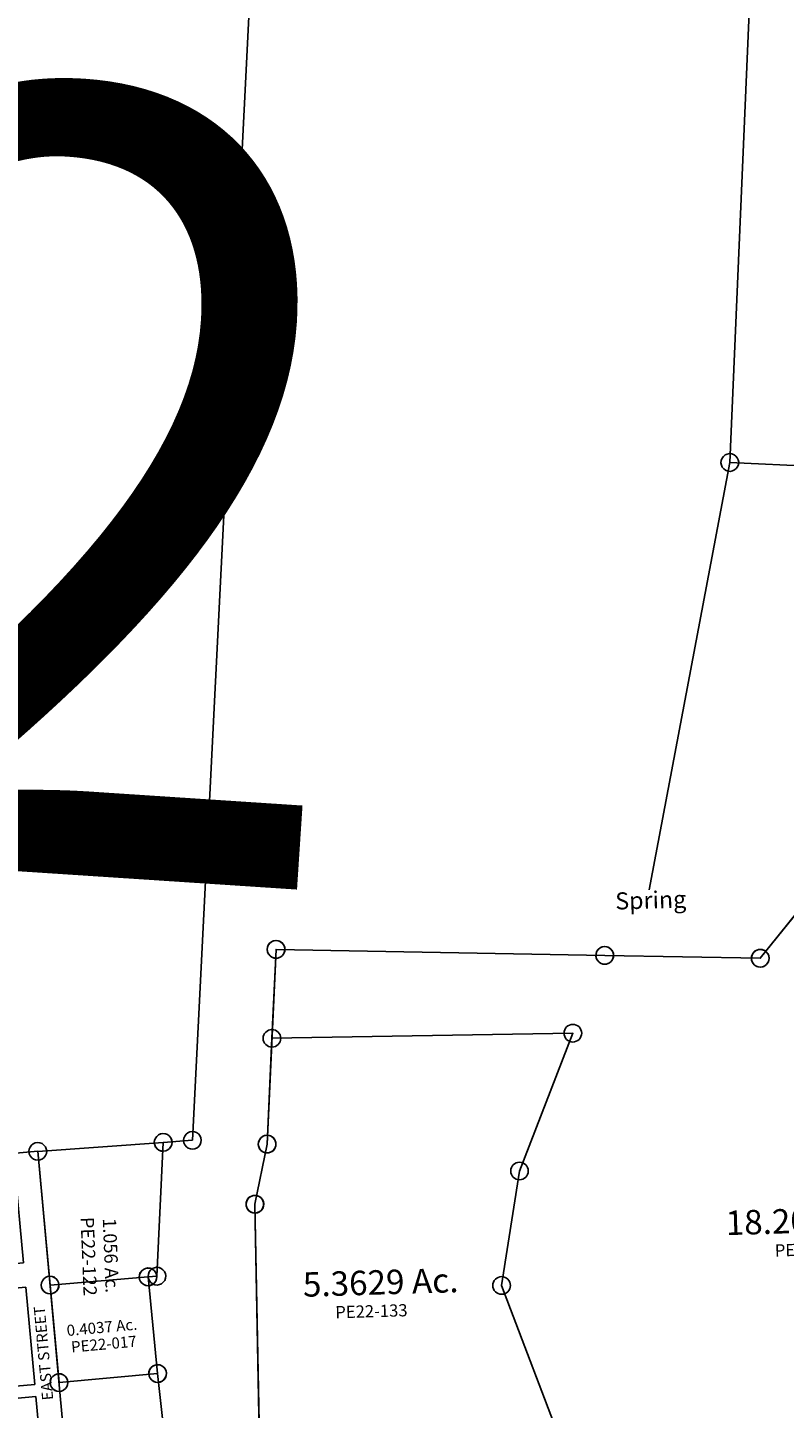
# Model space of a CAD drawing. Units: feet. Extents: x 1883269 to 1936273, y 526417 to 585960.
# Drawn here: x 1921138 to 1922162, y 545416 to 547282 of the extents above; entities that cross this region are included whole.
import ezdxf
from ezdxf.enums import TextEntityAlignment as Align

# ---------------------------------------------------------------- set-up
doc = ezdxf.new("R2010")
doc.units = ezdxf.units.FT
doc.header["$MEASUREMENT"] = 0
doc.linetypes.add('DASHED', pattern=[0.75, 0.5, -0.25])
for name, color, linetype in [('DEED', 30, 'CONTINUOUS'), ('SEC NUMBER', 3, 'CONTINUOUS'), ('Sub', 4, 'CONTINUOUS'), ('SURVEY', 2, 'CONTINUOUS')]:
    doc.layers.add(name, color=color, linetype=linetype)
doc.styles.get("Standard").update_dxf_attribs({"font": 'romans.shx', "height": 40})

# ---------------------------------------------------------------- blocks, each defined once
blk = doc.blocks.new('PPEA$C535228BF')
at = {"layer": 'SURVEY', "color": 2}
for p, q in [((115.1, 148.6), (117.5, 150.5)), ((117.5, 150.5), (120.4, 151.7)), ((120.4, 151.7), (123.5, 152.2)), ((123.5, 152.2), (126.6, 151.7)), ((126.6, 151.7), (129.5, 150.5)), ((129.5, 150.5), (131.9, 148.6)), ((-21.2, 132), (-20.8, 135.2)), ((-20.8, 128.9), (-21.2, 132)), ((-20.8, 135.2), (-19.6, 138)), ((-19.6, 138), (-17.6, 140.4)), ((-17.6, 140.4), (-15.2, 142.4)), ((-15.2, 142.4), (-12.4, 143.6)), ((-12.4, 143.6), (-9.2, 144)), ((-9.2, 144), (-6.1, 143.6)), ((-9.2, 132), (123.5, 140.2)), ((0, 0), (-9.2, 132)), ((-6.1, 143.6), (-3.2, 142.4)), ((-3.2, 142.4), (-0.8, 140.4)), ((-0.8, 140.4), (1.1, 138)), ((1.1, 138), (2.3, 135.2)), ((2.3, 135.2), (2.8, 132)), ((2.8, 132), (2.3, 128.9)), ((111.5, 140.2), (112, 143.3)), ((112, 137.1), (111.5, 140.2)), ((112, 143.3), (113.2, 146.2)), ((113.2, 134.2), (112, 137.1)), ((113.2, 146.2), (115.1, 148.6)), ((115.1, 131.8), (113.2, 134.2)), ((117.5, 129.9), (115.1, 131.8)), ((123.5, 140.2), (133.6, 9.3)), ((131.9, 131.8), (129.5, 129.9)), ((131.9, 148.6), (133.8, 146.2)), ((133.8, 134.2), (131.9, 131.8)), ((133.8, 146.2), (135, 143.3)), ((135, 137.1), (133.8, 134.2)), ((135, 143.3), (135.5, 140.2)), ((135.5, 140.2), (135, 137.1)), ((-19.6, 126), (-20.8, 128.9)), ((-17.6, 123.6), (-19.6, 126)), ((-15.2, 121.7), (-17.6, 123.6)), ((-12.4, 120.5), (-15.2, 121.7)), ((-9.2, 120), (-12.4, 120.5)), ((-6.1, 120.5), (-9.2, 120)), ((-3.2, 121.7), (-6.1, 120.5)), ((-0.8, 123.6), (-3.2, 121.7)), ((1.1, 126), (-0.8, 123.6)), ((2.3, 128.9), (1.1, 126)), ((120.4, 128.7), (117.5, 129.9)), ((123.5, 128.2), (120.4, 128.7)), ((126.6, 128.7), (123.5, 128.2)), ((129.5, 129.9), (126.6, 128.7)), ((125.2, 17.7), (127.6, 19.7)), ((127.6, 19.7), (130.4, 20.9)), ((130.4, 20.9), (133.6, 21.3)), ((133.6, 21.3), (136.7, 20.9)), ((136.7, 20.9), (139.6, 19.7)), ((139.6, 19.7), (142, 17.7)), ((-12, 0), (-11.5, 3.1)), ((-11.5, -3.1), (-12, 0)), ((-11.5, 3.1), (-10.3, 6)), ((-10.3, 6), (-8.4, 8.4)), ((-8.4, 8.4), (-6, 10.3)), ((-6, 10.3), (-3.1, 11.5)), ((-3.1, 11.5), (0, 12)), ((0, 12), (3.1, 11.5)), ((133.6, 9.3), (0, 0)), ((3.1, 11.5), (6, 10.3)), ((6, 10.3), (8.4, 8.4)), ((8.4, 8.4), (10.3, 6)), ((10.3, 6), (11.5, 3.1)), ((11.5, 3.1), (12, 0)), ((12, 0), (11.5, -3.1)), ((121.6, 9.3), (122, 12.5)), ((122, 6.2), (121.6, 9.3)), ((122, 12.5), (123.2, 15.3)), ((123.2, 3.3), (122, 6.2)), ((123.2, 15.3), (125.2, 17.7)), ((125.2, 0.9), (123.2, 3.3)), ((127.6, -1), (125.2, 0.9)), ((142, 0.9), (139.6, -1)), ((142, 17.7), (143.9, 15.3)), ((143.9, 3.3), (142, 0.9)), ((143.9, 15.3), (145.1, 12.5)), ((145.1, 6.2), (143.9, 3.3)), ((145.1, 12.5), (145.6, 9.3)), ((145.6, 9.3), (145.1, 6.2)), ((-10.3, -6), (-11.5, -3.1)), ((-8.4, -8.4), (-10.3, -6)), ((-6, -10.3), (-8.4, -8.4)), ((-3.1, -11.5), (-6, -10.3)), ((0, -12), (-3.1, -11.5)), ((3.1, -11.5), (0, -12)), ((6, -10.3), (3.1, -11.5)), ((8.4, -8.4), (6, -10.3)), ((10.3, -6), (8.4, -8.4)), ((11.5, -3.1), (10.3, -6)), ((130.4, -2.2), (127.6, -1)), ((133.6, -2.7), (130.4, -2.2)), ((136.7, -2.2), (133.6, -2.7)), ((139.6, -1), (136.7, -2.2))]:
    blk.add_line(p, q, dxfattribs=at)
blk.add_text('0.4037 Ac.', height=15, rotation=4, dxfattribs=at).set_placement((60.1, 65.9), align=Align.CENTER)
at = {"layer": 'SURVEY', "color": 1}
blk.add_text('PE22-017', height=15, rotation=4, dxfattribs=at).set_placement((62.2, 43.2), align=Align.CENTER)
blk = doc.blocks.new('PPEA$C61813DFC')
at = {"layer": 'Sub'}
for p, q in [((-1173, 594.9), (-1309.3, -368.2)), ((-1149.4, 528), (-1139.9, 594.9)), ((0, 528), (-1151.7, 528)), ((0, 0), (0, 528)), ((-1170.3, 379.5), (-1151.7, 511.5)), ((-1056, 511.5), (-1151.7, 511.5)), ((-1056, 379.5), (-1056, 511.5)), ((-1056, 511.5), (-990, 511.5)), ((-990, 379.5), (-990, 511.5)), ((-990, 511.5), (-924, 511.5)), ((-924, 379.5), (-924, 511.5)), ((-907.5, 379.5), (-907.5, 511.5)), ((-907.5, 511.5), (-841.5, 511.5)), ((-841.5, 511.5), (-775.5, 511.5)), ((-841.5, 379.5), (-841.5, 511.5)), ((-775.5, 379.5), (-775.5, 511.5)), ((-775.5, 511.5), (-709.5, 511.5)), ((-709.5, 379.5), (-709.5, 511.5)), ((-709.5, 511.5), (-643.5, 511.5)), ((-643.5, 379.5), (-643.5, 511.5)), ((-577.5, 511.5), (-511.5, 511.5)), ((-577.5, 379.5), (-577.5, 511.5)), ((-511.5, 511.5), (-445.5, 511.5)), ((-511.5, 379.5), (-511.5, 511.5)), ((-445.5, 511.5), (-379.5, 511.5)), ((-445.5, 379.5), (-445.5, 511.5)), ((-379.5, 511.5), (-313.5, 511.5)), ((-379.5, 379.5), (-379.5, 511.5)), ((-313.5, 379.5), (-313.5, 511.5)), ((-297, 511.5), (-231, 511.5)), ((-297, 379.5), (-297, 511.5)), ((-231, 379.5), (-231, 511.5)), ((-231, 511.5), (-165, 511.5)), ((-165, 379.5), (-165, 511.5)), ((-165, 511.5), (-99, 511.5)), ((-99, 379.5), (-99, 511.5)), ((-99, 511.5), (-33, 511.5)), ((-33, 379.5), (-33, 511.5)), ((-1056, 379.5), (-1170.3, 379.5)), ((-1056, 379.5), (-990, 379.5)), ((-990, 379.5), (-924, 379.5)), ((-907.5, 379.5), (-841.5, 379.5)), ((-841.5, 379.5), (-775.5, 379.5)), ((-775.5, 379.5), (-709.5, 379.5)), ((-709.5, 379.5), (-643.5, 379.5)), ((-577.5, 379.5), (-511.5, 379.5)), ((-511.5, 379.5), (-445.5, 379.5)), ((-445.5, 379.5), (-379.5, 379.5)), ((-379.5, 379.5), (-313.5, 379.5)), ((-297, 379.5), (-231, 379.5)), ((-231, 379.5), (-165, 379.5)), ((-165, 379.5), (-99, 379.5)), ((-99, 379.5), (-33, 379.5)), ((-1193.7, 214.5), (-1175, 346.5)), ((-1122, 346.5), (-1175, 346.5)), ((-1122, 346.5), (-1056, 346.5)), ((-1122, 214.5), (-1122, 346.5)), ((-1056, 346.5), (-990, 346.5)), ((-1056, 214.5), (-1056, 346.5)), ((-990, 346.5), (-924, 346.5)), ((-990, 214.5), (-990, 346.5)), ((-924, 214.5), (-924, 346.5)), ((-907.5, 346.5), (-841.5, 346.5)), ((-907.5, 214.5), (-907.5, 346.5)), ((-841.5, 214.5), (-841.5, 346.5)), ((-841.5, 346.5), (-775.5, 346.5)), ((-775.5, 346.5), (-709.5, 346.5)), ((-775.5, 214.5), (-775.5, 346.5)), ((-709.5, 346.5), (-643.5, 346.5)), ((-709.5, 214.5), (-709.5, 346.5)), ((-643.5, 214.5), (-643.5, 346.5)), ((-577.5, 346.5), (-511.5, 346.5)), ((-577.5, 214.5), (-577.5, 346.5)), ((-511.5, 346.5), (-445.5, 346.5)), ((-511.5, 214.5), (-511.5, 346.5)), ((-445.5, 214.5), (-445.5, 346.5)), ((-445.5, 346.5), (-379.5, 346.5)), ((-379.5, 214.5), (-379.5, 346.5)), ((-379.5, 346.5), (-313.5, 346.5)), ((-313.5, 214.5), (-313.5, 346.5)), ((-297, 346.5), (-231, 346.5)), ((-297, 214.5), (-297, 346.5)), ((-231, 346.5), (-165, 346.5)), ((-231, 214.5), (-231, 346.5)), ((-165, 346.5), (-99, 346.5)), ((-165, 214.5), (-165, 346.5)), ((-99, 346.5), (-33, 346.5)), ((-99, 214.5), (-99, 346.5)), ((-33, 214.5), (-33, 346.5)), ((-1122, 214.5), (-1193.7, 214.5)), ((-1122, 214.5), (-1056, 214.5)), ((-1056, 214.5), (-990, 214.5)), ((-990, 214.5), (-924, 214.5)), ((-907.5, 214.5), (-841.5, 214.5)), ((-841.5, 214.5), (-775.5, 214.5)), ((-775.5, 214.5), (-709.5, 214.5)), ((-709.5, 214.5), (-643.5, 214.5)), ((-577.5, 214.5), (-511.5, 214.5)), ((-511.5, 214.5), (-445.5, 214.5)), ((-445.5, 214.5), (-379.5, 214.5)), ((-379.5, 214.5), (-313.5, 214.5)), ((-297, 214.5), (-231, 214.5)), ((-231, 214.5), (-165, 214.5)), ((-165, 214.5), (-99, 214.5)), ((-99, 214.5), (-33, 214.5)), ((-1214.6, 66), (-1196, 198)), ((-1122, 198), (-1196, 198)), ((-1122, 66), (-1122, 198)), ((-1122, 198), (-1056, 198)), ((-1056, 66), (-1056, 198)), ((-1056, 198), (-990, 198)), ((-990, 66), (-990, 198)), ((-990, 198), (-924, 198)), ((-924, 66), (-924, 198)), ((-907.5, 66), (-907.5, 198)), ((-907.5, 198), (-841.5, 198)), ((-841.5, 198), (-775.5, 198)), ((-841.5, 66), (-841.5, 198)), ((-775.5, 66), (-775.5, 198)), ((-775.5, 198), (-709.5, 198)), ((-709.5, 66), (-709.5, 198)), ((-709.5, 198), (-643.5, 198)), ((-643.5, 66), (-643.5, 198)), ((-577.5, 66), (-577.5, 198)), ((-577.5, 198), (-511.5, 198)), ((-511.5, 66), (-511.5, 198)), ((-511.5, 198), (-445.5, 198)), ((-445.5, 198), (-379.5, 198)), ((-445.5, 66), (-445.5, 198)), ((-379.5, 198), (-313.5, 198)), ((-379.5, 66), (-379.5, 198)), ((-313.5, 66), (-313.5, 198)), ((-297, 198), (-231, 198)), ((-297, 66), (-297, 198)), ((-231, 66), (-231, 198)), ((-231, 198), (-165, 198)), ((-165, 66), (-165, 198)), ((-165, 198), (-99, 198)), ((-99, 66), (-99, 198)), ((-99, 198), (-33, 198)), ((-33, 66), (-33, 198)), ((-1122, 66), (-1214.6, 66)), ((-1122, 66), (-1056, 66)), ((-1056, 66), (-990, 66)), ((-990, 66), (-924, 66)), ((-907.5, 66), (-841.5, 66)), ((-841.5, 66), (-775.5, 66)), ((-775.5, 66), (-709.5, 66)), ((-709.5, 66), (-643.5, 66)), ((-577.5, 66), (-511.5, 66)), ((-511.5, 66), (-445.5, 66)), ((-445.5, 66), (-379.5, 66)), ((-379.5, 66), (-313.5, 66)), ((-297, 66), (-231, 66)), ((-231, 66), (-165, 66)), ((-165, 66), (-99, 66)), ((-99, 66), (-33, 66)), ((-1242.6, -132), (-1223.9, 0)), ((-1122, 0), (-1223.9, 0)), ((-1122, -132), (-1122, 0)), ((-1122, 0), (-1056, 0)), ((-1056, -132), (-1056, 0)), ((-1056, 0), (-990, 0)), ((-990, -132), (-990, 0)), ((-990, 0), (-924, 0)), ((-924, -132), (-924, 0)), ((-907.5, -132), (-907.5, 0)), ((-907.5, 0), (-841.5, 0)), ((-841.5, 0), (-775.5, 0)), ((-841.5, -132), (-841.5, 0)), ((-775.5, -132), (-775.5, 0)), ((-775.5, 0), (-709.5, 0)), ((-709.5, -132), (-709.5, 0)), ((-709.5, 0), (-643.5, 0)), ((-643.5, -132), (-643.5, 0)), ((-577.5, -132), (-577.5, 0)), ((-577.5, 0), (-511.5, 0)), ((-511.5, -132), (-511.5, 0)), ((-511.5, 0), (-445.5, 0)), ((-445.5, 0), (-379.5, 0)), ((-445.5, -132), (-445.5, 0)), ((-379.5, 0), (-313.5, 0)), ((-379.5, -132), (-379.5, 0)), ((-313.5, 0), (0, 0)), ((-313.5, -132), (-313.5, 0)), ((-305.2, -313.5), (-305.2, 0)), ((-1263.6, -280.5), (-1244.9, -148.5)), ((-1122, -148.5), (-1244.9, -148.5)), ((-1122, -132), (-1242.6, -132)), ((-1122, -132), (-1056, -132)), ((-1122, -148.5), (-1056, -148.5)), ((-1122, -280.5), (-1122, -148.5)), ((-1056, -132), (-990, -132)), ((-1056, -148.5), (-990, -148.5)), ((-1056, -280.5), (-1056, -148.5)), ((-990, -132), (-924, -132)), ((-990, -148.5), (-924, -148.5)), ((-990, -280.5), (-990, -148.5)), ((-924, -280.5), (-924, -148.5)), ((-907.5, -132), (-841.5, -132)), ((-907.5, -148.5), (-841.5, -148.5)), ((-907.5, -280.5), (-907.5, -148.5)), ((-841.5, -132), (-775.5, -132)), ((-841.5, -280.5), (-841.5, -148.5)), ((-841.5, -148.5), (-775.5, -148.5)), ((-775.5, -132), (-709.5, -132)), ((-775.5, -148.5), (-709.5, -148.5)), ((-775.5, -280.5), (-775.5, -148.5)), ((-709.5, -132), (-643.5, -132)), ((-709.5, -148.5), (-643.5, -148.5)), ((-709.5, -280.5), (-709.5, -148.5)), ((-643.5, -280.5), (-643.5, -148.5)), ((-577.5, -132), (-511.5, -132)), ((-577.5, -148.5), (-511.5, -148.5)), ((-577.5, -280.5), (-577.5, -148.5)), ((-511.5, -132), (-445.5, -132)), ((-511.5, -148.5), (-445.5, -148.5)), ((-511.5, -280.5), (-511.5, -148.5)), ((-445.5, -132), (-379.5, -132)), ((-445.5, -280.5), (-445.5, -148.5)), ((-445.5, -148.5), (-379.5, -148.5)), ((-379.5, -132), (-313.5, -132)), ((-379.5, -280.5), (-379.5, -148.5)), ((-379.5, -148.5), (-313.5, -148.5)), ((-313.5, -280.5), (-313.5, -148.5)), ((-1122, -280.5), (-1263.6, -280.5)), ((-1122, -280.5), (-1056, -280.5)), ((-1056, -280.5), (-990, -280.5)), ((-990, -280.5), (-924, -280.5)), ((-907.5, -280.5), (-841.5, -280.5)), ((-841.5, -280.5), (-775.5, -280.5)), ((-775.5, -280.5), (-709.5, -280.5)), ((-709.5, -280.5), (-643.5, -280.5)), ((-577.5, -280.5), (-511.5, -280.5)), ((-511.5, -280.5), (-445.5, -280.5)), ((-445.5, -280.5), (-379.5, -280.5)), ((-379.5, -280.5), (-313.5, -280.5)), ((-1268.2, -313.5), (-1276, -368.2)), ((-305.2, -313.5), (-1268.2, -313.5))]:
    blk.add_line(p, q, dxfattribs=at)
for s, height, p in [('HIGH ALLEY', 15, (-929, 515.8)), ('HIGH ALLEY', 15, (-375.7, 515.8)), ('NORTH STREET', 15, (-986.2, 356.1)), ('NORTH STREET', 15, (-375.7, 356.1)), ('NORTH ALLEY', 15, (-1080.5, 202.3)), ('NORTH ALLEY', 15, (-514.1, 201.2)), ('NORTH ALLEY', 15, (-215, 201.2)), ('MAIN STREET', 20, (-1057.4, 22.9)), ('MAIN STREET', 20, (-446.9, 22.9)), ('SOUTH ALLEY', 15, (-1098.8, -144.2)), ('SOUTH ALLEY', 15, (-497, -144.2)), ('SOUTH STREET', 15, (-1152.6, -303.9)), ('SOUTH STREET', 15, (-536.9, -303.9))]:
    blk.add_text(s, height=height, dxfattribs=at).set_placement(p)
for s, height, rotation, p in [('Lot 49', 15, 90, (-1099.9, 410.6)), ('Lot 50', 15, 90, (-1018, 411.4)), ('Lot 51', 15, 90, (-951.8, 412.3)), ('Lot 52', 15, 90, (-874, 410.6)), ('Lot 53', 15, 90, (-808, 410.6)), ('Lot 54', 15, 90, (-742, 410.6)), ('Lot 55', 15, 90, (-674.4, 410.6)), ('Lot 56', 15, 90, (-542.2, 410.6)), ('Lot 57', 15, 90, (-476.2, 410.6)), ('Lot 58', 15, 90, (-410.2, 410.6)), ('Lot 59', 15, 90, (-341.5, 410.6)), ('EAST ALLEY', 8, 90, (-301.8, 408.8)), ('Lot 60', 15, 90, (-260.7, 411.4)), ('Lot 69', 15, 90, (-193, 410.6)), ('Lot 70', 15, 90, (-127, 411.4)), ('Lot 79', 15, 90, (-61, 410.6)), ('WEST ALLEY', 8, 90, (-912.3, 401)), ('WEST STREET NORTH', 15, 82, (-1202.6, 231.7)), ('BROAD STREET', 20, 90, (-602.3, 146.2)), ('EAST STREET', 15, 90, (-9.8, 191.6)), ('Lot 1', 15, 90, (-1148.3, 256.1)), ('Lot 8', 15, 90, (-1082.4, 254.4)), ('Lot 9', 15, 90, (-1016.4, 254.4)), ('Lot 16', 15, 90, (-950.4, 251.1)), ('Lot 17', 15, 90, (-867.9, 251.1)), ('Lot 24', 15, 90, (-801.9, 249.4)), ('Lot 25', 15, 90, (-735.9, 249.4)), ('Lot 32', 15, 90, (-669.9, 249.4)), ('Lot 33', 15, 90, (-537.9, 249.4)), ('Lot 40', 15, 90, (-471.9, 250.3)), ('Lot 41', 15, 90, (-405.9, 251.1)), ('Lot 48', 15, 90, (-339.9, 249.4)), ('Lot 61', 15, 90, (-259, 247.3)), ('Lot 68', 15, 90, (-193, 245.6)), ('Lot 71', 15, 90, (-127, 247.3)), ('Lot 78', 15, 90, (-61, 245.6)), ('EAST ALLEY', 8, 90, (-301.8, 160.3)), ('WEST ALLEY', 8, 90, (-912.3, 128)), ('Lot 2', 15, 90, (-1148.3, 105.9)), ('Lot 7', 15, 90, (-1082.4, 105.9)), ('Lot 10', 15, 90, (-1016.4, 103.4)), ('Lot 15', 15, 90, (-950.4, 102.6)), ('Lot 18', 15, 90, (-867.9, 102.6)), ('Lot 23', 15, 90, (-801.9, 100.9)), ('Lot 26', 15, 90, (-735.9, 100.9)), ('Lot 31', 15, 90, (-669.9, 102.6)), ('Lot 34', 15, 90, (-537.9, 100.9)), ('Lot 39', 15, 90, (-471.9, 100.9)), ('Lot 42', 15, 90, (-405.9, 100.9)), ('Lot 47', 15, 90, (-339.9, 100.9)), ('Lot 62', 15, 90, (-259, 97.1)), ('Lot 67', 15, 90, (-193, 97.1)), ('Lot 72', 15, 90, (-127, 97.1)), ('Lot 77', 15, 90, (-61, 97.1)), ('Lot 11', 15, 90, (-1016.4, -93.7)), ('Lot 3', 15, 90, (-1169.7, -94)), ('Lot 6', 15, 90, (-1082.4, -92.1)), ('Lot 14', 15, 90, (-950.4, -95.4)), ('Lot 19', 15, 90, (-867.9, -95.4)), ('Lot 22', 15, 90, (-801.9, -97.1)), ('Lot 27', 15, 90, (-735.9, -97.1)), ('Lot 30', 15, 90, (-669.9, -96.2)), ('Lot 35', 15, 90, (-537.9, -97.1)), ('Lot 38', 15, 90, (-471.9, -97.1)), ('Lot 43', 15, 90, (-405.9, -97.1)), ('Lot 46', 15, 90, (-339.9, -97.1)), ('WEST STREET NORTH', 15, 82, (-1274.1, -273.5)), ('BROAD STREET', 20, 90, (-602.3, -257.5)), ('EAST ALLEY', 5, 90, (-307.6, -165.2)), ('Lot 12', 15, 90, (-1016.4, -243.9)), ('Lot 13', 15, 90, (-950.4, -243.9)), ('Lot 4', 15, 90, (-1181.1, -241.1)), ('Lot 5', 15, 90, (-1082.4, -240.6)), ('WEST ALLEY', 8, 90, (-912.3, -253.5)), ('Lot 20', 15, 90, (-867.9, -244.7)), ('Lot 21', 15, 90, (-801.9, -243.9)), ('Lot 28', 15, 90, (-735.9, -245.6)), ('Lot 29', 15, 90, (-669.9, -245.6)), ('Lot 36', 15, 90, (-537.9, -245.6)), ('Lot 37', 15, 90, (-471.9, -245.6)), ('Lot 44', 15, 90, (-405.9, -245.6)), ('Lot 45', 15, 90, (-339.9, -245.6))]:
    blk.add_text(s, height=height, rotation=rotation, dxfattribs=at).set_placement(p)
blk = doc.blocks.new('A$C4EE6377B')
at = {"layer": 'SURVEY'}
for p, q in [((193.9, 335.5), (195.8, 337.9)), ((195.8, 337.9), (198.2, 339.9)), ((198.2, 339.9), (201.1, 341.1)), ((201.1, 341.1), (204.2, 341.5)), ((204.2, 341.5), (207.4, 341.1)), ((207.4, 341.1), (210.2, 339.9)), ((210.2, 339.9), (212.6, 337.9)), ((212.6, 337.9), (214.6, 335.5)), ((22.5, 321.1), (22.9, 324.3)), ((22.9, 318), (22.5, 321.1)), ((22.9, 324.3), (24.1, 327.1)), ((24.1, 315.1), (22.9, 318)), ((24.1, 327.1), (26.1, 329.5)), ((26.1, 329.5), (28.5, 331.5)), ((28.5, 331.5), (31.3, 332.7)), ((31.3, 332.7), (34.5, 333.1)), ((34.5, 333.1), (37.6, 332.7)), ((37.6, 332.7), (40.5, 331.5)), ((40.5, 331.5), (42.9, 329.5)), ((42.9, 329.5), (44.8, 327.1)), ((44.8, 327.1), (46, 324.3)), ((46, 318), (44.8, 315.1)), ((46, 324.3), (46.5, 321.1)), ((46.5, 321.1), (46, 318)), ((192.2, 329.5), (192.7, 332.7)), ((192.7, 326.4), (192.2, 329.5)), ((192.7, 332.7), (193.9, 335.5)), ((193.9, 323.5), (192.7, 326.4)), ((195.8, 321.1), (193.9, 323.5)), ((198.2, 319.2), (195.8, 321.1)), ((201.1, 318), (198.2, 319.2)), ((204.2, 317.5), (201.1, 318)), ((207.4, 318), (204.2, 317.5)), ((210.2, 319.2), (207.4, 318)), ((212.6, 321.1), (210.2, 319.2)), ((214.6, 323.5), (212.6, 321.1)), ((214.6, 335.5), (215.8, 332.7)), ((215.8, 326.4), (214.6, 323.5)), ((215.8, 332.7), (216.2, 329.5)), ((216.2, 329.5), (215.8, 326.4)), ((26.1, 312.7), (24.1, 315.1)), ((28.5, 310.8), (26.1, 312.7)), ((31.3, 309.6), (28.5, 310.8)), ((34.5, 309.1), (31.3, 309.6)), ((37.6, 309.6), (34.5, 309.1)), ((40.5, 310.8), (37.6, 309.6)), ((42.9, 312.7), (40.5, 310.8)), ((44.8, 315.1), (42.9, 312.7)), ((38.7, 148.5), (41.1, 150.4)), ((41.1, 150.4), (44, 151.6)), ((44, 151.6), (47.1, 152.1)), ((47.1, 152.1), (50.2, 151.6)), ((50.2, 151.6), (53.1, 150.4)), ((53.1, 150.4), (55.5, 148.5)), ((167.8, 148.3), (168.3, 151.4)), ((168.3, 151.4), (169.5, 154.3)), ((169.5, 154.3), (171.4, 156.7)), ((171.4, 156.7), (173.8, 158.6)), ((173.8, 158.6), (176.7, 159.8)), ((176.7, 159.8), (179.8, 160.3)), ((179.8, 160.3), (182.9, 159.8)), ((179.8, 149), (180.3, 152.1)), ((180.3, 152.1), (181.5, 155)), ((181.5, 155), (183.4, 157.4)), ((182.9, 159.8), (185.8, 158.6)), ((183.4, 157.4), (185.8, 159.3)), ((185.8, 159.3), (188.7, 160.5)), ((185.8, 158.6), (188.2, 156.7)), ((188.2, 156.7), (190.1, 154.3)), ((188.7, 160.5), (191.8, 161)), ((190.1, 154.3), (191.3, 151.4)), ((191.3, 151.4), (191.8, 148.3)), ((191.8, 161), (195, 160.5)), ((195, 160.5), (197.8, 159.3)), ((197.8, 159.3), (200.2, 157.4)), ((200.2, 157.4), (202.2, 155)), ((202.2, 155), (203.4, 152.1)), ((203.4, 152.1), (203.8, 149)), ((35.1, 140.1), (35.6, 143.2)), ((35.6, 137), (35.1, 140.1)), ((35.6, 143.2), (36.8, 146.1)), ((36.8, 134.1), (35.6, 137)), ((36.8, 146.1), (38.7, 148.5)), ((38.7, 131.7), (36.8, 134.1)), ((41.1, 129.8), (38.7, 131.7)), ((55.5, 131.7), (53.1, 129.8)), ((55.5, 148.5), (57.4, 146.1)), ((57.4, 134.1), (55.5, 131.7)), ((57.4, 146.1), (58.6, 143.2)), ((58.6, 137), (57.4, 134.1)), ((58.6, 143.2), (59.1, 140.1)), ((59.1, 140.1), (58.6, 137)), ((168.3, 145.2), (167.8, 148.3)), ((169.5, 142.3), (168.3, 145.2)), ((171.4, 139.9), (169.5, 142.3)), ((173.8, 138), (171.4, 139.9)), ((176.7, 136.8), (173.8, 138)), ((179.8, 136.3), (176.7, 136.8)), ((180.3, 145.9), (179.8, 149)), ((182.9, 136.8), (179.8, 136.3)), ((181.5, 143), (180.3, 145.9)), ((183.4, 140.6), (181.5, 143)), ((185.8, 138), (182.9, 136.8)), ((185.8, 138.7), (183.4, 140.6)), ((188.2, 139.9), (185.8, 138)), ((188.7, 137.5), (185.8, 138.7)), ((190.1, 142.3), (188.2, 139.9)), ((191.8, 137), (188.7, 137.5)), ((191.3, 145.2), (190.1, 142.3)), ((191.8, 148.3), (191.3, 145.2)), ((195, 137.5), (191.8, 137)), ((197.8, 138.7), (195, 137.5)), ((200.2, 140.6), (197.8, 138.7)), ((202.2, 143), (200.2, 140.6)), ((203.4, 145.9), (202.2, 143)), ((203.8, 149), (203.4, 145.9)), ((44, 128.6), (41.1, 129.8)), ((47.1, 128.1), (44, 128.6)), ((50.2, 128.6), (47.1, 128.1)), ((53.1, 129.8), (50.2, 128.6)), ((50.4, 18.4), (53.2, 19.6)), ((53.2, 19.6), (56.4, 20.1)), ((56.4, 20.1), (59.5, 19.6)), ((59.5, 19.6), (62.4, 18.4)), ((177.9, 17.4), (178.4, 20.5)), ((178.4, 20.5), (179.6, 23.4)), ((179.6, 23.4), (181.5, 25.8)), ((181.5, 25.8), (183.9, 27.7)), ((183.9, 27.7), (186.8, 28.9)), ((186.8, 28.9), (189.9, 29.4)), ((189.9, 29.4), (193, 28.9)), ((193, 28.9), (195.9, 27.7)), ((195.9, 27.7), (198.3, 25.8)), ((198.3, 25.8), (200.2, 23.4)), ((200.2, 23.4), (201.4, 20.5)), ((201.4, 20.5), (201.9, 17.4)), ((44.4, 8.1), (44.8, 11.2)), ((44.8, 4.9), (44.4, 8.1)), ((44.8, 11.2), (46, 14.1)), ((46, 2.1), (44.8, 4.9)), ((46, 14.1), (48, 16.5)), ((48, -0.3), (46, 2.1)), ((48, 16.5), (50.4, 18.4)), ((62.4, 18.4), (64.8, 16.5)), ((64.8, 16.5), (66.7, 14.1)), ((66.7, 2.1), (64.8, -0.3)), ((66.7, 14.1), (67.9, 11.2)), ((67.9, 4.9), (66.7, 2.1)), ((67.9, 11.2), (68.4, 8.1)), ((68.4, 8.1), (67.9, 4.9)), ((178.4, 14.3), (177.9, 17.4)), ((179.6, 11.4), (178.4, 14.3)), ((181.5, 9), (179.6, 11.4)), ((183.9, 7.1), (181.5, 9)), ((186.8, 5.9), (183.9, 7.1)), ((189.9, 5.4), (186.8, 5.9)), ((193, 5.9), (189.9, 5.4)), ((195.9, 7.1), (193, 5.9)), ((198.3, 9), (195.9, 7.1)), ((200.2, 11.4), (198.3, 9)), ((201.4, 14.3), (200.2, 11.4)), ((201.9, 17.4), (201.4, 14.3)), ((50.4, -2.3), (48, -0.3)), ((53.2, -3.5), (50.4, -2.3)), ((56.4, -3.9), (53.2, -3.5)), ((59.5, -3.5), (56.4, -3.9)), ((62.4, -2.3), (59.5, -3.5)), ((64.8, -0.3), (62.4, -2.3))]:
    blk.add_line(p, q, dxfattribs=at)
blk.add_lwpolyline([(34.5, 321.1), (204.2, 329.5), (191.8, 149), (179.8, 148.3), (189.9, 17.4), (56.4, 8.1), (47.1, 140.1), (34.5, 321.2)], dxfattribs=at)
at = {"layer": 'SURVEY', "insert": (115.2, 177.9), "char_height": 18, "width": 335.439, "attachment_point": 5, "rotation": 271.0472}
blk.add_mtext('1.056 Ac.\\P{\\C1;PE22-122}', dxfattribs=at)
blk = doc.blocks.new('A$C4FCF4411')
at = {"layer": 'SURVEY', "color": 2}
for p, q in [((-1601.8, -3582.6), (-1306.2, 88.8)), ((-748, -1324.7), (-847.9, -2688.7)), ((-847.9, -2688.7), (-288.4, -2731.3)), ((-288.4, -2731.3), (-826.9, -3359.8)), ((-1481, -3328), (-1501, -3590.7)), ((-1037, -3349.6), (-1481, -3328)), ((-826.9, -3359.8), (-1037, -3349.6)), ((-1641.4, -3584.2), (-1601.8, -3582.6)), ((-1655.3, -3764.7), (-1641.4, -3584.2)), ((-1501, -3590.7), (-1519.9, -3671.5)), ((-1519.9, -3671.5), (-1524.1, -4051.9)), ((-1667.3, -3765.3), (-1655.3, -3764.7)), ((-1658.3, -3896.3), (-1667.3, -3765.3)), ((-1646.8, -4038.5), (-1658.3, -3896.3))]:
    blk.add_line(p, q, dxfattribs=at)
at = {"layer": 'SURVEY', "color": 2, "linetype": 'Continuous'}
for p, q in [((-859.9, -2688.7), (-859.4, -2685.6)), ((-859.4, -2685.6), (-858.2, -2682.7)), ((-858.2, -2682.7), (-856.3, -2680.3)), ((-856.3, -2680.3), (-853.9, -2678.4)), ((-853.9, -2678.4), (-851, -2677.2)), ((-851, -2677.2), (-847.9, -2676.7)), ((-847.9, -2676.7), (-844.8, -2677.2)), ((-844.8, -2677.2), (-841.9, -2678.4)), ((-841.9, -2678.4), (-839.5, -2680.3)), ((-839.5, -2680.3), (-837.6, -2682.7)), ((-837.6, -2682.7), (-836.4, -2685.6)), ((-836.4, -2685.6), (-835.9, -2688.7)), ((-859.4, -2691.8), (-859.9, -2688.7)), ((-858.2, -2694.7), (-859.4, -2691.8)), ((-856.3, -2697.1), (-858.2, -2694.7)), ((-853.9, -2699), (-856.3, -2697.1)), ((-851, -2700.2), (-853.9, -2699)), ((-847.9, -2700.7), (-851, -2700.2)), ((-844.8, -2700.2), (-847.9, -2700.7)), ((-841.9, -2699), (-844.8, -2700.2)), ((-839.5, -2697.1), (-841.9, -2699)), ((-837.6, -2694.7), (-839.5, -2697.1)), ((-836.4, -2691.8), (-837.6, -2694.7)), ((-835.9, -2688.7), (-836.4, -2691.8)), ((-1491.3, -3322), (-1489.4, -3319.6)), ((-1489.4, -3319.6), (-1487, -3317.7)), ((-1487, -3317.7), (-1484.1, -3316.5)), ((-1484.1, -3316.5), (-1481, -3316)), ((-1481, -3316), (-1477.9, -3316.5)), ((-1477.9, -3316.5), (-1475, -3317.7)), ((-1475, -3317.7), (-1472.6, -3319.6)), ((-1472.6, -3319.6), (-1470.7, -3322)), ((-1493, -3328), (-1492.5, -3324.9)), ((-1492.5, -3331.1), (-1493, -3328)), ((-1492.5, -3324.9), (-1491.3, -3322)), ((-1491.3, -3334), (-1492.5, -3331.1)), ((-1489.4, -3336.4), (-1491.3, -3334)), ((-1487, -3338.3), (-1489.4, -3336.4)), ((-1484.1, -3339.5), (-1487, -3338.3)), ((-1481, -3340), (-1484.1, -3339.5)), ((-1477.9, -3339.5), (-1481, -3340)), ((-1475, -3338.3), (-1477.9, -3339.5)), ((-1472.6, -3336.4), (-1475, -3338.3)), ((-1470.7, -3334), (-1472.6, -3336.4)), ((-1470.7, -3322), (-1469.5, -3324.9)), ((-1469.5, -3331.1), (-1470.7, -3334)), ((-1469.5, -3324.9), (-1469, -3328)), ((-1469, -3328), (-1469.5, -3331.1)), ((-1045.4, -3341.2), (-1043, -3339.2)), ((-1043, -3339.2), (-1040.1, -3338)), ((-1040.1, -3338), (-1037, -3337.6)), ((-1037, -3337.6), (-1033.9, -3338)), ((-1033.9, -3338), (-1031, -3339.2)), ((-1031, -3339.2), (-1028.6, -3341.2)), ((-1049, -3349.6), (-1048.5, -3346.4)), ((-1048.5, -3352.7), (-1049, -3349.6)), ((-1048.5, -3346.4), (-1047.3, -3343.6)), ((-1047.3, -3355.6), (-1048.5, -3352.7)), ((-1047.3, -3343.6), (-1045.4, -3341.2)), ((-1045.4, -3358), (-1047.3, -3355.6)), ((-1043, -3359.9), (-1045.4, -3358)), ((-1028.6, -3358), (-1031, -3359.9)), ((-1028.6, -3341.2), (-1026.7, -3343.6)), ((-1026.7, -3355.6), (-1028.6, -3358)), ((-1026.7, -3343.6), (-1025.5, -3346.4)), ((-1025.5, -3352.7), (-1026.7, -3355.6)), ((-1025.5, -3346.4), (-1025, -3349.6)), ((-1025, -3349.6), (-1025.5, -3352.7)), ((-838.9, -3359.8), (-838.4, -3356.6)), ((-838.4, -3356.6), (-837.2, -3353.8)), ((-837.2, -3353.8), (-835.3, -3351.4)), ((-835.3, -3351.4), (-832.9, -3349.4)), ((-832.9, -3349.4), (-830, -3348.2)), ((-830, -3348.2), (-826.9, -3347.8)), ((-826.9, -3347.8), (-823.8, -3348.2)), ((-823.8, -3348.2), (-820.9, -3349.4)), ((-820.9, -3349.4), (-818.5, -3351.4)), ((-818.5, -3351.4), (-816.6, -3353.8)), ((-816.6, -3353.8), (-815.4, -3356.6)), ((-815.4, -3356.6), (-814.9, -3359.8)), ((-1040.1, -3361.1), (-1043, -3359.9)), ((-1037, -3361.6), (-1040.1, -3361.1)), ((-1033.9, -3361.1), (-1037, -3361.6)), ((-1031, -3359.9), (-1033.9, -3361.1)), ((-838.4, -3362.9), (-838.9, -3359.8)), ((-837.2, -3365.8), (-838.4, -3362.9)), ((-835.3, -3368.2), (-837.2, -3365.8)), ((-832.9, -3370.1), (-835.3, -3368.2)), ((-830, -3371.3), (-832.9, -3370.1)), ((-826.9, -3371.8), (-830, -3371.3)), ((-823.8, -3371.3), (-826.9, -3371.8)), ((-820.9, -3370.1), (-823.8, -3371.3)), ((-818.5, -3368.2), (-820.9, -3370.1)), ((-816.6, -3365.8), (-818.5, -3368.2)), ((-815.4, -3362.9), (-816.6, -3365.8)), ((-814.9, -3359.8), (-815.4, -3362.9)), ((-1653.4, -3584.2), (-1652.9, -3581.1)), ((-1652.9, -3581.1), (-1651.7, -3578.2)), ((-1651.7, -3578.2), (-1649.8, -3575.8)), ((-1649.8, -3575.8), (-1647.4, -3573.9)), ((-1647.4, -3573.9), (-1644.5, -3572.7)), ((-1644.5, -3572.7), (-1641.4, -3572.2)), ((-1641.4, -3572.2), (-1638.3, -3572.7)), ((-1638.3, -3572.7), (-1635.4, -3573.9)), ((-1635.4, -3573.9), (-1633, -3575.8)), ((-1633, -3575.8), (-1631.1, -3578.2)), ((-1631.1, -3578.2), (-1629.9, -3581.1)), ((-1629.9, -3581.1), (-1629.4, -3584.2)), ((-1613.8, -3582.6), (-1613.3, -3579.5)), ((-1613.3, -3585.7), (-1613.8, -3582.6)), ((-1613.3, -3579.5), (-1612.1, -3576.6)), ((-1612.1, -3576.6), (-1610.2, -3574.2)), ((-1610.2, -3574.2), (-1607.8, -3572.3)), ((-1607.8, -3572.3), (-1604.9, -3571.1)), ((-1604.9, -3571.1), (-1601.8, -3570.6)), ((-1601.8, -3570.6), (-1598.7, -3571.1)), ((-1598.7, -3571.1), (-1595.8, -3572.3)), ((-1595.8, -3572.3), (-1593.4, -3574.2)), ((-1593.4, -3574.2), (-1591.5, -3576.6)), ((-1591.5, -3576.6), (-1590.3, -3579.5)), ((-1590.3, -3579.5), (-1589.8, -3582.6)), ((-1589.8, -3582.6), (-1590.3, -3585.7)), ((-1511.3, -3584.7), (-1509.4, -3582.3)), ((-1509.4, -3582.3), (-1507, -3580.4)), ((-1507, -3580.4), (-1504.1, -3579.2)), ((-1504.1, -3579.2), (-1501, -3578.7)), ((-1501, -3578.7), (-1497.9, -3579.2)), ((-1497.9, -3579.2), (-1495, -3580.4)), ((-1495, -3580.4), (-1492.6, -3582.3)), ((-1492.6, -3582.3), (-1490.7, -3584.7)), ((-1652.9, -3587.4), (-1653.4, -3584.2)), ((-1651.7, -3590.2), (-1652.9, -3587.4)), ((-1649.8, -3592.6), (-1651.7, -3590.2)), ((-1647.4, -3594.6), (-1649.8, -3592.6)), ((-1644.5, -3595.8), (-1647.4, -3594.6)), ((-1641.4, -3596.2), (-1644.5, -3595.8)), ((-1638.3, -3595.8), (-1641.4, -3596.2)), ((-1635.4, -3594.6), (-1638.3, -3595.8)), ((-1633, -3592.6), (-1635.4, -3594.6)), ((-1631.1, -3590.2), (-1633, -3592.6)), ((-1629.9, -3587.4), (-1631.1, -3590.2)), ((-1629.4, -3584.2), (-1629.9, -3587.4)), ((-1612.1, -3588.6), (-1613.3, -3585.7)), ((-1610.2, -3591), (-1612.1, -3588.6)), ((-1607.8, -3592.9), (-1610.2, -3591)), ((-1604.9, -3594.1), (-1607.8, -3592.9)), ((-1601.8, -3594.6), (-1604.9, -3594.1)), ((-1598.7, -3594.1), (-1601.8, -3594.6)), ((-1595.8, -3592.9), (-1598.7, -3594.1)), ((-1593.4, -3591), (-1595.8, -3592.9)), ((-1591.5, -3588.6), (-1593.4, -3591)), ((-1590.3, -3585.7), (-1591.5, -3588.6)), ((-1513, -3590.7), (-1512.5, -3587.6)), ((-1512.5, -3593.9), (-1513, -3590.7)), ((-1512.5, -3587.6), (-1511.3, -3584.7)), ((-1511.3, -3596.7), (-1512.5, -3593.9)), ((-1509.4, -3599.1), (-1511.3, -3596.7)), ((-1507, -3601.1), (-1509.4, -3599.1)), ((-1504.1, -3602.3), (-1507, -3601.1)), ((-1495, -3601.1), (-1497.9, -3602.3)), ((-1492.6, -3599.1), (-1495, -3601.1)), ((-1490.7, -3596.7), (-1492.6, -3599.1)), ((-1490.7, -3584.7), (-1489.5, -3587.6)), ((-1489.5, -3593.9), (-1490.7, -3596.7)), ((-1489.5, -3587.6), (-1489, -3590.7)), ((-1489, -3590.7), (-1489.5, -3593.9)), ((-1501, -3602.7), (-1504.1, -3602.3)), ((-1497.9, -3602.3), (-1501, -3602.7)), ((-1531.9, -3671.5), (-1531.4, -3668.3)), ((-1531.4, -3674.6), (-1531.9, -3671.5)), ((-1531.4, -3668.3), (-1530.2, -3665.5)), ((-1530.2, -3677.5), (-1531.4, -3674.6)), ((-1530.2, -3665.5), (-1528.3, -3663.1)), ((-1528.3, -3663.1), (-1525.9, -3661.1)), ((-1525.9, -3661.1), (-1523, -3659.9)), ((-1523, -3659.9), (-1519.9, -3659.5)), ((-1519.9, -3659.5), (-1516.8, -3659.9)), ((-1516.8, -3659.9), (-1513.9, -3661.1)), ((-1513.9, -3661.1), (-1511.5, -3663.1)), ((-1511.5, -3663.1), (-1509.6, -3665.5)), ((-1509.6, -3665.5), (-1508.4, -3668.3)), ((-1508.4, -3674.6), (-1509.6, -3677.5)), ((-1508.4, -3668.3), (-1507.9, -3671.5)), ((-1507.9, -3671.5), (-1508.4, -3674.6)), ((-1528.3, -3679.9), (-1530.2, -3677.5)), ((-1525.9, -3681.8), (-1528.3, -3679.9)), ((-1523, -3683), (-1525.9, -3681.8)), ((-1519.9, -3683.5), (-1523, -3683)), ((-1516.8, -3683), (-1519.9, -3683.5)), ((-1513.9, -3681.8), (-1516.8, -3683)), ((-1511.5, -3679.9), (-1513.9, -3681.8)), ((-1509.6, -3677.5), (-1511.5, -3679.9)), ((-1679.3, -3765.3), (-1678.8, -3762.2)), ((-1678.8, -3768.4), (-1679.3, -3765.3)), ((-1678.8, -3762.2), (-1677.6, -3759.3)), ((-1677.6, -3771.3), (-1678.8, -3768.4)), ((-1677.6, -3759.3), (-1675.7, -3756.9)), ((-1675.7, -3756.9), (-1673.3, -3755)), ((-1673.3, -3755), (-1670.4, -3753.8)), ((-1670.4, -3753.8), (-1667.3, -3753.3)), ((-1667.3, -3753.3), (-1664.2, -3753.8)), ((-1667.3, -3764.7), (-1666.8, -3761.5)), ((-1666.8, -3767.8), (-1667.3, -3764.7)), ((-1666.8, -3761.5), (-1665.6, -3758.7)), ((-1665.6, -3770.7), (-1666.8, -3767.8)), ((-1665.6, -3758.7), (-1663.7, -3756.3)), ((-1664.2, -3753.8), (-1661.3, -3755)), ((-1663.7, -3756.3), (-1661.3, -3754.3)), ((-1661.3, -3754.3), (-1658.4, -3753.1)), ((-1661.3, -3755), (-1658.9, -3756.9)), ((-1658.9, -3756.9), (-1657, -3759.3)), ((-1658.4, -3753.1), (-1655.3, -3752.7)), ((-1657, -3759.3), (-1655.8, -3762.2)), ((-1655.8, -3768.4), (-1657, -3771.3)), ((-1655.8, -3762.2), (-1655.3, -3765.3)), ((-1655.3, -3765.3), (-1655.8, -3768.4)), ((-1655.3, -3752.7), (-1652.2, -3753.1)), ((-1652.2, -3753.1), (-1649.3, -3754.3)), ((-1649.3, -3754.3), (-1646.9, -3756.3)), ((-1646.9, -3756.3), (-1645, -3758.7)), ((-1645, -3758.7), (-1643.8, -3761.5)), ((-1643.8, -3767.8), (-1645, -3770.7)), ((-1643.8, -3761.5), (-1643.3, -3764.7)), ((-1643.3, -3764.7), (-1643.8, -3767.8)), ((-1675.7, -3773.7), (-1677.6, -3771.3)), ((-1673.3, -3775.6), (-1675.7, -3773.7)), ((-1670.4, -3776.8), (-1673.3, -3775.6)), ((-1667.3, -3777.3), (-1670.4, -3776.8)), ((-1664.2, -3776.8), (-1667.3, -3777.3)), ((-1663.7, -3773.1), (-1665.6, -3770.7)), ((-1661.3, -3775.6), (-1664.2, -3776.8)), ((-1661.3, -3775), (-1663.7, -3773.1)), ((-1658.9, -3773.7), (-1661.3, -3775.6)), ((-1658.4, -3776.2), (-1661.3, -3775)), ((-1657, -3771.3), (-1658.9, -3773.7)), ((-1655.3, -3776.7), (-1658.4, -3776.2)), ((-1652.2, -3776.2), (-1655.3, -3776.7)), ((-1649.3, -3775), (-1652.2, -3776.2)), ((-1646.9, -3773.1), (-1649.3, -3775)), ((-1645, -3770.7), (-1646.9, -3773.1)), ((-1670.3, -3896.3), (-1669.9, -3893.1)), ((-1669.9, -3899.4), (-1670.3, -3896.3)), ((-1669.9, -3893.1), (-1668.7, -3890.3)), ((-1668.7, -3902.3), (-1669.9, -3899.4)), ((-1668.7, -3890.3), (-1666.7, -3887.9)), ((-1666.7, -3887.9), (-1664.3, -3885.9)), ((-1664.3, -3885.9), (-1661.5, -3884.7)), ((-1661.5, -3884.7), (-1658.3, -3884.3)), ((-1658.3, -3884.3), (-1655.2, -3884.7)), ((-1655.2, -3884.7), (-1652.3, -3885.9)), ((-1652.3, -3885.9), (-1649.9, -3887.9)), ((-1649.9, -3887.9), (-1648, -3890.3)), ((-1648, -3890.3), (-1646.8, -3893.1)), ((-1646.8, -3899.4), (-1648, -3902.3)), ((-1646.8, -3893.1), (-1646.3, -3896.3)), ((-1646.3, -3896.3), (-1646.8, -3899.4)), ((-1666.7, -3904.7), (-1668.7, -3902.3)), ((-1664.3, -3906.6), (-1666.7, -3904.7)), ((-1661.5, -3907.8), (-1664.3, -3906.6)), ((-1658.3, -3908.3), (-1661.5, -3907.8)), ((-1655.2, -3907.8), (-1658.3, -3908.3)), ((-1652.3, -3906.6), (-1655.2, -3907.8)), ((-1649.9, -3904.7), (-1652.3, -3906.6)), ((-1648, -3902.3), (-1649.9, -3904.7))]:
    blk.add_line(p, q, dxfattribs=at)
at = {"layer": 'SURVEY', "color": 2, "linetype": 'Continuous', "ltscale": 40}
blk.add_line((-847.9, -2688.7), (-974.1, -3262.6), dxfattribs=at)
at = {"layer": 'SURVEY', "color": 2}
blk.add_text('Spring', height=23.03, dxfattribs=at).set_placement((-972.6, -3288.1), align=Align.CENTER)
blk = doc.blocks.new('A$C6c5a5825')
at = {"layer": 'SURVEY'}
for points in [[(0, 0), (-5.9, -0.1), (-241.8, 8.6), (-646.6, 15.3), (-777.5, 14.3), (-797.5, 72), (-876.6, 300.7), (-847.7, 454.6), (-770, 638.6), (-1177, 643.9), (-1167.8, 763.9), (-723.8, 742.4), (-513.7, 732.2), (24.8, 1360.6), (124.5, 1353), (101.6, 1104.1), (69.1, 750.9), (44, 478), (3.7, 39.8)], [(-1211.2, 10.9), (-1210.9, 40.1), (-1206.8, 420.5), (-1187.8, 501.2), (-1177, 643.9), (-770, 638.6), (-847.7, 454.6), (-876.6, 300.7), (-797.5, 72), (-777.5, 14.3), (-1211.2, 10.9)]]:
    blk.add_lwpolyline(points, dxfattribs=at)
for centre in [(-1167.8, 763.9), (-723.8, 742.4), (-513.7, 732.2), (-1177, 643.9), (-770, 638.6), (-1187.8, 501.2), (-847.7, 454.6), (-1206.8, 420.5), (-876.6, 300.7)]:
    blk.add_circle(centre, 11.9, dxfattribs=at)
for s, p in [('18.2071 Ac.', (-453.5, 359.5)), ('5.3629 Ac.', (-1040, 293.4))]:
    blk.add_text(s, height=33, dxfattribs=at).set_placement(p, align=Align.CENTER)
at = {"layer": 'SURVEY', "color": 1}
for p in [(-457, 328.6), (-1053.6, 263)]:
    blk.add_text('PE22-133', height=16.5, dxfattribs=at).set_placement(p, align=Align.CENTER)
blk = doc.blocks.new('A$Ca8bb05ed')
at = {"layer": 'DEED', "linetype": 'Continuous', "ltscale": 10}
blk.add_lwpolyline([(1100.5, 581.3), (779.8, 226.2), (549.4, 241.7), (55.5, 274.9), (73.8, 546.5), (1012.1, 483.4)], dxfattribs=at)
for points in [[(60.4, 535), (85.4, 533.2), (87.1, 558.1), (62.2, 559.9)], [(998.8, 471.8), (1023.7, 470), (1025.5, 495), (1000.5, 496.7)], [(527.8, 167.9), (552.8, 166.1), (554.5, 191.1), (529.6, 192.8)], [(737.5, 70.9), (762.5, 69.2), (764.2, 94.1), (739.3, 95.9)]]:
    blk.add_lwpolyline(points, close=True, dxfattribs=at)
at = {"layer": 'DEED', "linetype": 'DASHED', "ltscale": 40}
blk.add_lwpolyline([(55.5, 274.9), (73.8, 546.5), (1012.1, 483.4), (750.9, 82.5), (541.2, 179.5)], close=True, dxfattribs=at)
at = {"layer": 'DEED', "linetype": 'Continuous', "ltscale": 10, "attachment_point": 5}
for s, insert, char_height, rotation in [('DV156-636\\P7.156 Ac.', (543.8, 386.9), 30, 356.2168), ('By Deed', (548.3, 255.3), 15, 356.2168), ('By Distances', (669.7, 141.1), 15, 335.7856)]:
    blk.add_mtext_dynamic_manual_height_columns(s, width=1030.687, gutter_width=2000, heights=[0], dxfattribs=dict(at, insert=insert, char_height=char_height, rotation=rotation))

msp = doc.modelspace()

# ---------------------------------------------------------------- block references
at = {"layer": 'DEED', "linetype": 'Continuous', "ltscale": 10}
msp.add_blockref('A$Ca8bb05ed', (1920042.9, 547122.3), dxfattribs=at)
at = {"layer": 'Sub', "ltscale": 10, "rotation": 5.239756481390427}
msp.add_blockref('PPEA$C61813DFC', (1921200.2, 545237.7), dxfattribs=at)
at = {"layer": 'SURVEY', "linetype": 'Continuous', "ltscale": 10}
for name, p, rotation in [('A$C4FCF4411', (1922854.5, 549407.3), 1.721978703369793), ('A$C6c5a5825', (1922664.4, 545307.8), 1.72197870337064), ('A$C4EE6377B', (1921124.5, 545441.5), 1.239756476779657)]:
    msp.add_blockref(name, p, dxfattribs=dict(at, rotation=rotation))
at = {"layer": 'SURVEY', "ltscale": 10, "rotation": 1.239756476901423}
msp.add_blockref('PPEA$C535228BF', (1921180.7, 545450.8), dxfattribs=at)

# ---------------------------------------------------------------- texts
at = {"layer": 'SEC NUMBER', "color": 254}
msp.add_text('22', height=1056, rotation=356.2415, dxfattribs=at).set_placement((1919978.7, 546217.2))

doc.saveas('drawing.dxf')
